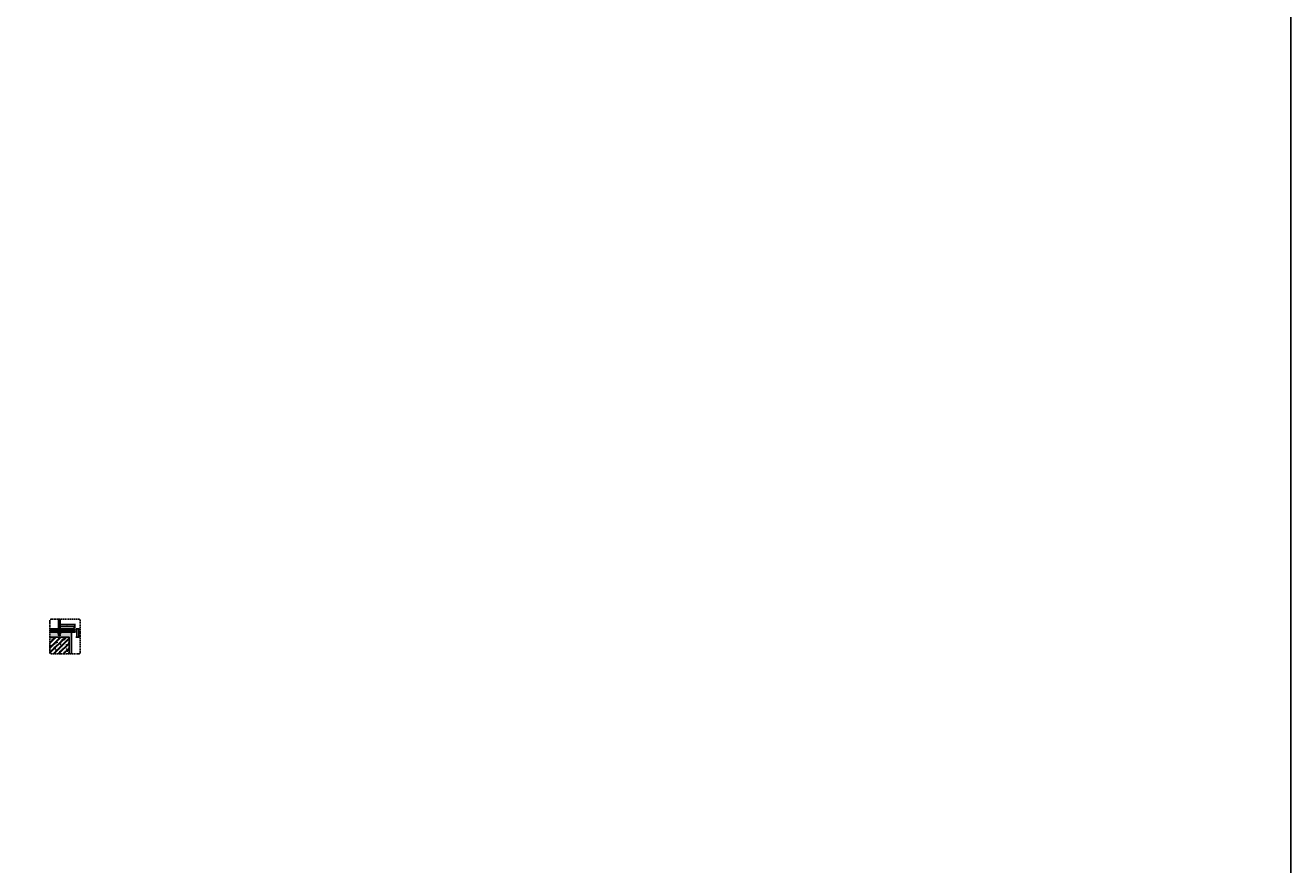
# Model space of a CAD drawing. Units: millimetres. Extents: x 1311081 to 2535793, y -507448 to -54963.
# Drawn here: x 1345801 to 1353516, y -102462 to -97343 of the extents above; entities that cross this region are included whole.
import ezdxf
from ezdxf.xclip import XClip

# ---------------------------------------------------------------- set-up
doc = ezdxf.new("R2010")
doc.units = ezdxf.units.MM
doc.header["$LTSCALE"] = 0.1
doc.header["$MEASUREMENT"] = 0
doc.header["$XCLIPFRAME"] = 0
doc.set_wipeout_variables(frame=1)
doc.linetypes.add('DASHED', pattern=[0.75, 0.5, -0.25])
doc.linetypes.add('HIDDEN', pattern=[0.375, 0.25, -0.125])
doc.layers.get('Defpoints').update_dxf_attribs({"color": 252})
for name, color, linetype in [('DIM', 144, 'Continuous'), ('HATCH', 251, 'Continuous'), ('LINE-S', 6, 'Continuous'), ('note', 2, 'Continuous'), ('wall', 7, 'Continuous')]:
    doc.layers.add(name, color=color, linetype=linetype)
doc.layers.add('VIT', color=31, linetype='Continuous', lineweight=40)
doc.styles.add('VNI-HELCON', font='VHELVCN.TTF')
doc.dimstyles.new('1-2', dxfattribs={"dimscale": 2, "dimtxt": 2, "dimasz": 1, "dimexe": 2, "dimexo": 2, "dimgap": 1, "dimtad": 1, "dimdec": 0, "dimdsep": 46, "dimtxsty": 'VNI-HELCON', "dimblk": 'DOT', "dimcen": 1, "dimclrd": 256, "dimclrt": 2, "dimadec": 0, "dimazin": 2, "dimtfac": 1, "dimtdec": 0, "dimtix": 1, "dimtmove": 0, "dimatfit": 3, "dimfxl": 0, "dimtolj": 1, "dimtzin": 0, "dimlwd": -1, "dimarcsym": 0})

# ---------------------------------------------------------------- blocks, each defined once
blk = doc.blocks.new('A$C5E2D0209')
at = {"linetype": 'ByBlock'}
blk.add_wipeout([(-10, 4), (-9, 4), (-9, 4), (-6, 4), (-6, 6), (-5, 7), (-3, 7), (-3, 9), (-1, 9), (-1, 11), (0, 11), (0, 4), (29, 4), (29, 5), (30, 5), (52, 5), (52, 5), (53, 4), (65, 4), (65, 3), (68, 4), (68, -4), (65, -3), (65, -4), (53, -4), (52, -5), (52, -5), (30, -5), (29, -5), (29, -4), (0, -4), (0, -11), (-1, -11), (-1, -9), (-3, -9), (-3, -7), (-5, -7), (-6, -6), (-6, -4), (-9, -4), (-9, -4), (-10, -4)], dxfattribs=at)
at = {"linetype": 'HIDDEN', "ltscale": 5}
for p, q in [((-10, 4), (-10, -4)), ((-9, 4), (-6, 4)), ((-5, 4), (-3, 4)), ((-1, 9), (-1, 11)), ((-1, 11), (0, 11)), ((-1, 4), (0, 4)), ((0, 4), (65, 4)), ((30, 5), (52, 5)), ((30, 2), (51, 2)), ((65, 4), (65, -4)), ((-9, -4), (-6, -4)), ((-5, -4), (-3, -4)), ((-1, -4), (0, -4)), ((-1, -9), (-1, -11)), ((-1, -11), (0, -11)), ((0, -4), (65, -4)), ((30, -2), (51, -2)), ((30, -5), (52, -5))]:
    blk.add_line(p, q, dxfattribs=at)
for points in [[(-5, -7), (-3, -7), (-3, -7), (-3, 7), (-3, 7), (-5, 7)], [(0, 11), (0, -11)], [(65, 3), (68, 4), (68, -4), (65, -3)]]:
    blk.add_lwpolyline(points, dxfattribs=at)
blk.add_lwpolyline([(-3, 9), (-3, 9), (-3, -9), (-3, -9), (-1, -9), (-1, -9), (-1, 9), (-1, 9)], close=True, dxfattribs=at)
at = {"linetype": 'ByBlock'}
blk.add_lwpolyline([(53, 0), (65, 0)], dxfattribs=at)
at = {"linetype": 'HIDDEN', "ltscale": 5}
for centre, radius, start, end in [((-9, 4), 0.419, 90.0029, 180.0029), ((-4, 6), 1.73, 130.0737, 238.1358), ((44, 0), 50.1, 173.2729, 186.7073), ((2, 0), 8.89, 150.5008, 210.3416), ((30, 4), 1.18, 90.0029, 153.4443), ((31, 0), 2.08, 115.7353, 244.2704), ((31, 0), 2.08, 115.7353, 244.2704), ((51, 0), 2.08, 295.7353, 64.2704), ((52, 4), 1.18, 26.5614, 90.0029), ((-9, -4), 0.419, 180.0029, 270.0029), ((-4, -6), 1.81, 120.522, 228.9352), ((30, -4), 1.18, 206.5614, 270.0029), ((52, -4), 1.18, 270.0029, 333.4443)]:
    blk.add_arc(centre, radius, start, end, dxfattribs=at)
blk = doc.blocks.new('_Dot')
at = {"color": 0, "linetype": 'ByBlock', "lineweight": -2}
blk.add_line((-0.5, 0), (-1, 0), dxfattribs=at)
at = {"color": 0, "linetype": 'ByBlock', "const_width": 0.5}
blk.add_lwpolyline([(-0.25, 0, 1), (0.25, 0, 1)], format="xyb", close=True, dxfattribs=at)
blk = doc.blocks.new('*D281')
at = {"layer": 'Defpoints', "color": 0}
for p in [(1346104.2, -101028.6), (1346104.2, -101043.6), (1346115.3, -101028.6)]:
    blk.add_point(p, dxfattribs=at)
at = {"layer": 'DIM', "color": 0, "lineweight": -2}
for p, q in [((1346108.2, -101028.6), (1346119.3, -101028.6)), ((1346108.2, -101043.6), (1346119.3, -101043.6))]:
    blk.add_line(p, q, dxfattribs=at)
at = {"layer": 'DIM'}
blk.add_line((1346115.3, -101041.6), (1346115.3, -101030.6), dxfattribs=at)
at = {"layer": 'DIM', "xscale": 2, "yscale": 2, "zscale": 2}
for p, rotation in [((1346115.3, -101028.6), 90), ((1346115.3, -101043.6), 270)]:
    blk.add_blockref('_Dot', p, dxfattribs=dict(at, rotation=rotation))
at = {"layer": 'DIM', "color": 2, "insert": (1346111.2, -101036.1), "char_height": 4, "attachment_point": 5, "rotation": 90, "style": 'VNI-HELCON'}
blk.add_mtext('\\A1;15', dxfattribs=at)
blk = doc.blocks.new('*D282')
at = {"layer": 'Defpoints', "color": 0}
for p in [(1346104.2, -101023.6), (1346104.2, -101028.6), (1346115.3, -101023.6)]:
    blk.add_point(p, dxfattribs=at)
at = {"layer": 'DIM', "color": 0, "lineweight": -2}
for p, q in [((1346108.2, -101023.6), (1346119.3, -101023.6)), ((1346108.2, -101028.6), (1346119.3, -101028.6))]:
    blk.add_line(p, q, dxfattribs=at)
at = {"layer": 'DIM'}
for p, q in [((1346115.3, -101021.6), (1346115.3, -101019.6)), ((1346115.3, -101028.6), (1346115.3, -101023.6)), ((1346115.3, -101030.6), (1346115.3, -101032.6))]:
    blk.add_line(p, q, dxfattribs=at)
at = {"layer": 'DIM', "xscale": 2, "yscale": 2, "zscale": 2}
for p, rotation in [((1346115.3, -101023.6), 270), ((1346115.3, -101028.6), 90)]:
    blk.add_blockref('_Dot', p, dxfattribs=dict(at, rotation=rotation))
at = {"layer": 'DIM', "color": 2, "insert": (1346111.2, -101026.1), "char_height": 4, "attachment_point": 5, "rotation": 90, "style": 'VNI-HELCON'}
blk.add_mtext('\\A1;5', dxfattribs=at)
blk = doc.blocks.new('*D283')
at = {"layer": 'Defpoints', "color": 0}
for p in [(1346104.2, -101043.6), (1346115.3, -101043.6), (1346104.2, -101073.6)]:
    blk.add_point(p, dxfattribs=at)
at = {"layer": 'DIM', "color": 0, "lineweight": -2}
for p, q in [((1346108.2, -101043.6), (1346119.3, -101043.6)), ((1346108.2, -101073.6), (1346119.3, -101073.6))]:
    blk.add_line(p, q, dxfattribs=at)
at = {"layer": 'DIM'}
blk.add_line((1346115.3, -101071.6), (1346115.3, -101045.6), dxfattribs=at)
at = {"layer": 'DIM', "xscale": 2, "yscale": 2, "zscale": 2}
for p, rotation in [((1346115.3, -101043.6), 90), ((1346115.3, -101073.6), 270)]:
    blk.add_blockref('_Dot', p, dxfattribs=dict(at, rotation=rotation))
at = {"layer": 'DIM', "color": 2, "insert": (1346111.2, -101058.6), "char_height": 4, "attachment_point": 5, "rotation": 90, "style": 'VNI-HELCON'}
blk.add_mtext('\\A1;30', dxfattribs=at)
blk = doc.blocks.new('*D284')
at = {"layer": 'Defpoints', "color": 0}
for p in [(1346104.2, -101023.6), (1346127.3, -101023.6), (1346104.2, -101073.6)]:
    blk.add_point(p, dxfattribs=at)
at = {"layer": 'DIM', "color": 0, "lineweight": -2}
for p, q in [((1346108.2, -101023.6), (1346131.3, -101023.6)), ((1346108.2, -101073.6), (1346131.3, -101073.6))]:
    blk.add_line(p, q, dxfattribs=at)
at = {"layer": 'DIM'}
blk.add_line((1346127.3, -101071.6), (1346127.3, -101025.6), dxfattribs=at)
at = {"layer": 'DIM', "xscale": 2, "yscale": 2, "zscale": 2}
for p, rotation in [((1346127.3, -101023.6), 90), ((1346127.3, -101073.6), 270)]:
    blk.add_blockref('_Dot', p, dxfattribs=dict(at, rotation=rotation))
at = {"layer": 'DIM', "color": 2, "insert": (1346123.2, -101048.6), "char_height": 4, "attachment_point": 5, "rotation": 90, "style": 'VNI-HELCON'}
blk.add_mtext('\\A1;50', dxfattribs=at)
blk = doc.blocks.new('*D285')
at = {"layer": 'Defpoints', "color": 0}
for p in [(1346098, -101009.1), (1346098, -101023.6), (1346103, -101023.6)]:
    blk.add_point(p, dxfattribs=at)
at = {"layer": 'DIM'}
for p, q in [((1346096, -101009.1), (1346094, -101009.1)), ((1346103, -101009.1), (1346098, -101009.1)), ((1346105, -101009.1), (1346107, -101009.1))]:
    blk.add_line(p, q, dxfattribs=at)
at = {"layer": 'DIM', "color": 0, "lineweight": -2}
for p, q in [((1346098, -101019.6), (1346098, -101005.1)), ((1346103, -101019.6), (1346103, -101005.1))]:
    blk.add_line(p, q, dxfattribs=at)
at = {"layer": 'DIM', "xscale": 2, "yscale": 2, "zscale": 2}
blk.add_blockref('_Dot', (1346098, -101009.1), dxfattribs=at)
at = {"layer": 'DIM', "xscale": 2, "yscale": 2, "zscale": 2, "rotation": 180}
blk.add_blockref('_Dot', (1346103, -101009.1), dxfattribs=at)
at = {"layer": 'DIM', "color": 2, "insert": (1346100.5, -101005.1), "char_height": 4, "attachment_point": 5, "style": 'VNI-HELCON'}
blk.add_mtext('\\A1;5', dxfattribs=at)
blk = doc.blocks.new('*D286')
at = {"layer": 'Defpoints', "color": 0}
for p in [(1346013, -101009.1), (1346013, -101023.6), (1346098, -101023.6)]:
    blk.add_point(p, dxfattribs=at)
at = {"layer": 'DIM', "color": 0, "lineweight": -2}
for p, q in [((1346013, -101019.6), (1346013, -101005.1)), ((1346098, -101019.6), (1346098, -101005.1))]:
    blk.add_line(p, q, dxfattribs=at)
at = {"layer": 'DIM'}
blk.add_line((1346096, -101009.1), (1346015, -101009.1), dxfattribs=at)
at = {"layer": 'DIM', "xscale": 2, "yscale": 2, "zscale": 2, "rotation": 180}
blk.add_blockref('_Dot', (1346013, -101009.1), dxfattribs=at)
at = {"layer": 'DIM', "xscale": 2, "yscale": 2, "zscale": 2}
blk.add_blockref('_Dot', (1346098, -101009.1), dxfattribs=at)
at = {"layer": 'DIM', "color": 2, "insert": (1346055.5, -101005.1), "char_height": 4, "attachment_point": 5, "style": 'VNI-HELCON'}
blk.add_mtext('\\A1;85', dxfattribs=at)
blk = doc.blocks.new('*D287')
at = {"layer": 'Defpoints', "color": 0}
for p in [(1346003, -101009.1), (1346003, -101023.6), (1346013, -101023.6)]:
    blk.add_point(p, dxfattribs=at)
at = {"layer": 'DIM', "color": 0, "lineweight": -2}
for p, q in [((1346003, -101019.6), (1346003, -101005.1)), ((1346013, -101019.6), (1346013, -101005.1))]:
    blk.add_line(p, q, dxfattribs=at)
at = {"layer": 'DIM'}
blk.add_line((1346011, -101009.1), (1346005, -101009.1), dxfattribs=at)
at = {"layer": 'DIM', "xscale": 2, "yscale": 2, "zscale": 2, "rotation": 180}
blk.add_blockref('_Dot', (1346003, -101009.1), dxfattribs=at)
at = {"layer": 'DIM', "xscale": 2, "yscale": 2, "zscale": 2}
blk.add_blockref('_Dot', (1346013, -101009.1), dxfattribs=at)
at = {"layer": 'DIM', "color": 2, "insert": (1346008, -101005.1), "char_height": 4, "attachment_point": 5, "style": 'VNI-HELCON'}
blk.add_mtext('\\A1;10', dxfattribs=at)
blk = doc.blocks.new('*D288')
at = {"layer": 'Defpoints', "color": 0}
for p in [(1346013, -101023.6), (1346103, -100997.1), (1346103, -101023.6)]:
    blk.add_point(p, dxfattribs=at)
at = {"layer": 'DIM', "color": 0, "lineweight": -2}
for p, q in [((1346013, -101019.6), (1346013, -100993.1)), ((1346103, -101019.6), (1346103, -100993.1))]:
    blk.add_line(p, q, dxfattribs=at)
at = {"layer": 'DIM'}
blk.add_line((1346015, -100997.1), (1346101, -100997.1), dxfattribs=at)
at = {"layer": 'DIM', "xscale": 2, "yscale": 2, "zscale": 2, "rotation": 180}
blk.add_blockref('_Dot', (1346013, -100997.1), dxfattribs=at)
at = {"layer": 'DIM', "xscale": 2, "yscale": 2, "zscale": 2}
blk.add_blockref('_Dot', (1346103, -100997.1), dxfattribs=at)
at = {"layer": 'DIM', "color": 2, "insert": (1346058, -100993.1), "char_height": 4, "attachment_point": 5, "style": 'VNI-HELCON'}
blk.add_mtext('\\A1;90', dxfattribs=at)

msp = doc.modelspace()

# ---------------------------------------------------------------- hatches: boundary and pattern name
at = {"layer": 'HATCH'}
h = msp.add_hatch(dxfattribs=at)
h.set_pattern_fill('ANSI37', color=256, scale=50, style=0)
h.set_pattern_definition([(45, (-1861890.507, -229724.526), (-4.419417382, 4.419417382), []), (135, (-1861890.507, -229724.526), (-4.419417382, -4.419417382), [])])
h.paths.add_polyline_path([(1346003, -101038.6), (1346013, -101038.6), (1346013, -101023.6), (1346003, -101023.6)])
h.paths.add_polyline_path([(1346013, -100964.6), (1346003, -100964.6), (1346003, -101023.6), (1346013, -101023.6)])
h = msp.add_hatch(dxfattribs=at)
h.set_pattern_fill('ANSI36', color=256, scale=20, style=0)
h.set_pattern_definition([(45, (1345949.9706, -101043.6015), (1.325825, 4.86136), [6.25, -1.25, 0, -1.25])])
h.paths.add_polyline_path([(1346103, -101028.6), (1346098, -101023.6), (1346016, -101023.6), (1346016, -101043.6), (1346103, -101043.6)])
h.paths.add_polyline_path([(1346000, -101023.6), (1345950, -101023.6), (1345950, -101043.6), (1346000, -101043.6)])
h = msp.add_hatch(dxfattribs=at)
h.set_pattern_fill('AR-SAND', color=256, scale=2, style=0)
h.set_pattern_definition([(37.5, (1461786.0956, -230687.9565), (-0.125986716, 3.85364754), [0, -3.04, 0, -3.4, 0, -3.25]), (7.5, (1461786.0956, -230687.9565), (3.53955341, 5.64429213), [0, -1.64, 0, -2.74, 0, -1.05]), (327.5, (1461783.6356, -230687.9565), (6.228283724, 0.01131811), [0, -1, 0, -3.6, 0, -4.7]), (317.5, (1461783.6356, -230687.9565), (6.01225321, 1.75535113), [0, -0.5, 0, -2.36, 0, -2.7])])
h.paths.add_polyline_path([(1346068, -101176.8), (1346083, -101176.8), (1346083, -101043.6), (1345950, -101043.6), (1345950, -101073.6), (1346068, -101073.6)])
h = msp.add_hatch(dxfattribs=at)
h.set_pattern_fill('AR-SAND', color=256, scale=0.3, style=0)
h.set_pattern_definition([(37.5, (-1848110.4582, -222172.00243), (-0.01889800743, 0.578047130704), [0, -0.456, 0, -0.51, 0, -0.4875]), (7.5, (-1848110.4582, -222172.0024), (0.53093301158, 0.84664381957), [0, -0.246, 0, -0.411, 0, -0.1575]), (327.5, (-1848110.8272, -222172.00243), (0.934242558525, 0.00169771606), [0, -0.15, 0, -0.54, 0, -0.705]), (317.5, (-1848110.8272, -222172.0024), (0.90183798137, 0.26330266948), [0, -0.075, 0, -0.354, 0, -0.405])])
h.paths.add_polyline_path([(1346003, -101020.6, 0.414214), (1346000, -101023.6), (1346001, -101023.6), (1346003, -101023.6), (1346003, -101023.6)])
h.paths.add_polyline_path([(1346000, -101043.6), (1346001, -101043.6), (1346001, -101023.6), (1346000, -101023.6)])
h = msp.add_hatch(dxfattribs=at)
h.set_pattern_fill('MAT03', color=256, scale=3, style=0, pattern_type=2)
h.set_pattern_definition([(113.578, (1346013.0412, -101053.4496), (4e-06, 3.000013), [0.51801, -0.27327, 1.36338, -0.27327, 0.51801, -0.32733]), (66.422, (1346013.8268, -101053.4496), (1.3093, -8e-06), [0.51801, -0.27327, 1.36338, -0.27327, 0.51801, -0.32733]), (180, (1346013.8268, -101053.4496), (0, 3), [0.78558, -0.52371]), (180, (1346013.172, -101050.7496), (0, 3), [0.78558, -0.52371]), (90, (1346014.034, -101052.9748), (1.30932, 8e-17), [0.25044, -2.74956]), (90, (1346013.3793, -101051.4748), (1.30932, 8e-17), [0.25044, -2.74956]), (90, (1346012.834, -101052.9748), (1.30932, 8e-17), [0.25044, -2.74956]), (90, (1346012.1793, -101051.4748), (1.30932, 8e-17), [0.25044, -2.74956])])
h.paths.add_polyline_path([(1346013, -101037.6), (1346013, -101038.6), (1346003, -101038.6), (1346003, -101037.6), (1346003, -101024.6), (1346002, -101024.6), (1346002, -101053.6), (1346014, -101053.6), (1346014, -101024.6), (1346013, -101024.6)])
h = msp.add_hatch(dxfattribs=at)
h.set_pattern_fill('AR-SAND', color=256, scale=0.3, style=0)
h.set_pattern_definition([(142.5, (4540126.5392, -222172.00243), (0.01889800743, 0.578047130704), [0, -0.456, 0, -0.51, 0, -0.4875]), (172.5, (4540126.5392, -222172.0024), (-0.53093301158, 0.84664381957), [0, -0.246, 0, -0.411, 0, -0.1575]), (212.5, (4540126.9082, -222172.00243), (-0.934242558525, 0.00169771606), [0, -0.15, 0, -0.54, 0, -0.705]), (222.5, (4540126.9082, -222172.0024), (-0.90183798137, 0.26330266948), [0, -0.075, 0, -0.354, 0, -0.405])])
h.paths.add_polyline_path([(1346013, -101020.6, -0.414214), (1346016, -101023.6), (1346015, -101023.6), (1346013, -101023.6), (1346013, -101023.6)])
h.paths.add_polyline_path([(1346016, -101043.6), (1346015, -101043.6), (1346015, -101023.6), (1346016, -101023.6)])
h = msp.add_hatch(dxfattribs=at)
h.set_pattern_fill('CHAU-01', color=256, scale=5, style=0, pattern_type=2)
h.set_pattern_definition([(50, (1342294.782, -235704.568), (35.863009, -3.137607), [3.75, -41.25]), (355, (1342294.782, -235704.568), (-6.937567, 37.609607), [3, -33]), (100.4514, (1342297.77, -235704.83), (28.925469, 34.471977), [3.1870095, -35.057106]), (46.1842, (1342294.78, -235694.57), (53.362052, -8.27595), [5.625, -61.875]), (96.6356, (1342299.23, -235695.26), (46.733135, 48.705894), [4.780514, -52.58565]), (351.1842, (1342294.78, -235694.57), (46.733097, 48.70593), [4.5, -49.5]), (21, (1342299.782, -235697.068), (29.8453526, -20.1309445), [3.75, -41.25]), (326, (1342299.782, -235697.068), (12.165767, 36.257502), [3, -33]), (71.4514, (1342302.27, -235698.745), (42.011131, 16.126525), [3.1870095, -35.057106]), (37.5, (1342294.782, -235704.568), (0.6079928, 16.6446927), [0, -32.6, 0, -33.5, 0, -33.125]), (7.5, (1342294.782, -235704.568), (13.1534769, 19.7205856), [0, -19.1, 0, -31.85, 0, -12.625]), (327.5, (1342283.632, -235704.568), (26.6911218, -1.1277436), [0, -12.5, 0, -39, 0, -51.75]), (317.5, (1342278.632, -235704.568), (29.1593085, 5.005249), [0, -16.25, 0, -25.9, 0, -36.75]), (45, (1342294.782, -235704.568), (-15.026019, 15.026019), []), (45, (1342294.782, -235698.443), (-15.026019, 15.026019), [])])
edge = h.paths.add_edge_path()
edge.add_line((1345950, -101073.6), (1345950, -101166.8))
edge.add_arc((1345960, -101166.8), 10, 180, 270)
edge.add_line((1345960, -101176.8), (1346068, -101176.8))
edge.add_line((1346068, -101176.8), (1346068, -101073.6))
edge.add_line((1346068, -101073.6), (1345950, -101073.6))
at = {"layer": 'wall'}
msp.add_hatch(color=256, dxfattribs=at).paths.add_polyline_path([(1346014, -101024.6), (1346014, -101053.6), (1346002, -101053.6), (1346002, -101024.6), (1346003, -101024.6), (1346003, -101023.6), (1346001, -101023.6), (1346001, -101054.6), (1346015, -101054.6), (1346015, -101023.6), (1346013, -101023.6), (1346013, -101024.6)])

# ---------------------------------------------------------------- linework, layer by layer
at = {"layer": 'Defpoints', "color": 3}
msp.add_lwpolyline([(1311080.6, -63147.1), (1353515.6, -63147.1), (1353515.6, -135594.8), (1311080.6, -135594.8)], close=True, dxfattribs=at)
at = {"layer": 'LINE-S', "ltscale": 1000}
msp.add_lwpolyline([(1346003, -100964.6), (1346003, -101038.6), (1346013, -101038.6), (1346013, -100964.6)], dxfattribs=at)
at = {"layer": 'LINE-S'}
for points in [[(1346003, -100964.6), (1346003, -101038.6), (1346013, -101038.6), (1346013, -100964.6)], [(1345950, -101043.6), (1346000, -101043.6), (1346000, -101023.6), (1345950, -101023.6)], [(1346016, -101023.6), (1346016, -101043.6), (1346103, -101043.6), (1346103, -101028.6), (1346098, -101023.6), (1346016, -101023.6)], [(1346083, -101176.8), (1346083, -101043.6)]]:
    msp.add_lwpolyline(points, dxfattribs=at)
at = {"layer": 'LINE-S', "ltscale": 1000}
for points in [[(1346003, -101020.6, 0.414214), (1346000, -101023.6)], [(1346016, -101023.6, 0.414214), (1346013, -101020.6)]]:
    msp.add_lwpolyline(points, format="xyb", dxfattribs=at)
at = {"layer": 'wall', "elevation": -16.1}
msp.add_lwpolyline([(1346014, -101024.6), (1346014, -101053.6), (1346002, -101053.6), (1346002, -101024.6), (1346003, -101024.6), (1346003, -101023.6), (1346001, -101023.6), (1346001, -101054.6), (1346015, -101054.6), (1346015, -101023.6), (1346013, -101023.6), (1346013, -101024.6), (1346014, -101024.6)], dxfattribs=at)
at = {"layer": 'wall'}
msp.add_lwpolyline([(1346068, -101176.8), (1346068, -101073.6), (1345950, -101073.6)], dxfattribs=at)

# ---------------------------------------------------------------- dimensions: what is measured, and where the dimension line sits
at = {"layer": 'DIM'}
dim = msp.add_linear_dim(base=(1346098, -101009.1), p1=(1346103, -101023.6), p2=(1346098, -101023.6), dimstyle='1-2', dxfattribs=at)
dim.commit()
dim.dimension.update_dxf_attribs({"geometry": '*D285', "text_midpoint": (1346100.5, -101005.1)})
dim = msp.add_linear_dim(base=(1346115.3, -101023.6), p1=(1346104.2, -101028.6), p2=(1346104.2, -101023.6), angle=90, dimstyle='1-2', override={"dimtmove": 1}, dxfattribs=at)
dim.commit()
dim.dimension.update_dxf_attribs({"geometry": '*D282', "text_midpoint": (1346111.2, -101026.1)})
for base, p1, p2, picture, middle in [((1346127.3, -101023.6), (1346104.2, -101073.6), (1346104.2, -101023.6), '*D284', (1346123.2, -101048.6)), ((1346115.3, -101028.6), (1346104.2, -101043.6), (1346104.2, -101028.6), '*D281', (1346111.2, -101036.1)), ((1346115.3, -101043.6), (1346104.2, -101073.6), (1346104.2, -101043.6), '*D283', (1346111.2, -101058.6))]:
    dim = msp.add_linear_dim(base=base, p1=p1, p2=p2, angle=90, dimstyle='1-2', dxfattribs=at)
    dim.commit()
    dim.dimension.update_dxf_attribs({"geometry": picture, "text_midpoint": middle})

# ---------------------------------------------------------------- next in the draw order: block references
at = {"layer": 'VIT'}
ref = msp.add_blockref('A$C5E2D0209', (1346008, -101053.6, -16.1), dxfattribs=dict(at, xscale=-0.3999999999941792, yscale=0.3999999999941792, zscale=0.4000000000000004, rotation=90))
XClip(ref).set_block_clipping_path([(-23.7942108347, -28.4972293698), (105.5054647939, 29.8560007811)])

# ---------------------------------------------------------------- next in the draw order: linework, layer by layer
at = {"layer": 'note', "linetype": 'DASHED', "ltscale": 150, "elevation": -16.1}
msp.add_lwpolyline([(1345960, -101176.8), (1346126.2, -101176.8, 0.414214), (1346136.2, -101166.8), (1346136.2, -100974.6, 0.414214), (1346126.2, -100964.6), (1345960, -100964.6, 0.414214), (1345950, -100974.6), (1345950, -101166.8, 0.414214)], format="xyb", close=True, dxfattribs=at)

# ---------------------------------------------------------------- next in the draw order: dimensions: what is measured, and where the dimension line sits
at = {"layer": 'DIM'}
for base, p1, p2, picture, middle in [((1346003, -101009.1), (1346013, -101023.6), (1346003, -101023.6), '*D287', (1346008, -101005.1)), ((1346013, -101009.1), (1346098, -101023.6), (1346013, -101023.6), '*D286', (1346055.5, -101005.1))]:
    dim = msp.add_linear_dim(base=base, p1=p1, p2=p2, dimstyle='1-2', override={"dimtmove": 1}, dxfattribs=at)
    dim.commit()
    dim.dimension.update_dxf_attribs({"geometry": picture, "text_midpoint": middle})
dim = msp.add_linear_dim(base=(1346103, -100997.1), p1=(1346013, -101023.6), p2=(1346103, -101023.6), dimstyle='1-2', dxfattribs=at)
dim.commit()
dim.dimension.update_dxf_attribs({"geometry": '*D288', "text_midpoint": (1346058, -100993.1)})

doc.saveas('drawing.dxf')
